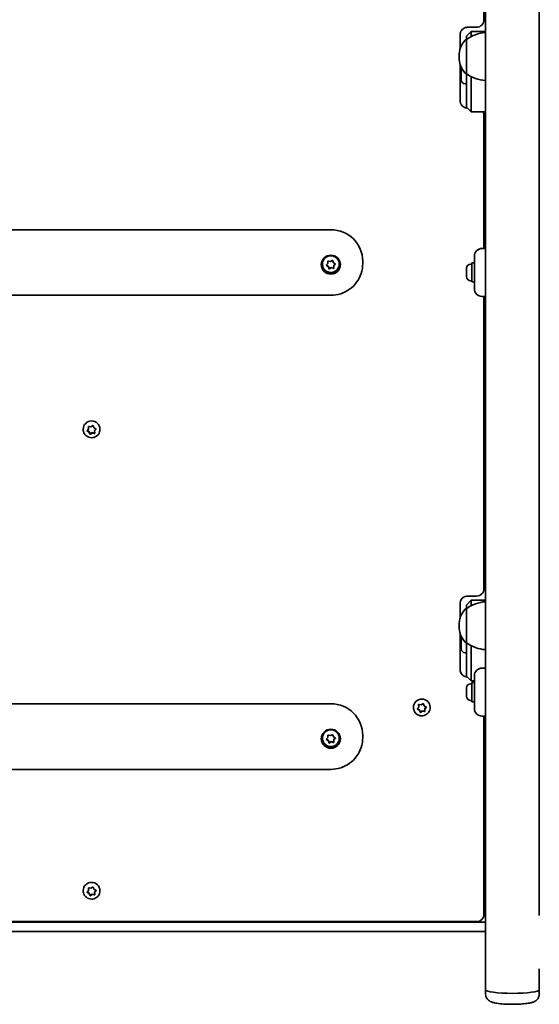
# Model space of a CAD drawing. Units: millimetres. Extents: x -5319 to 5529, y -5885 to 6182.
# Drawn here: x -320 to 6, y -582 to 35 of the extents above; entities that cross this region are included whole.
import ezdxf

# ---------------------------------------------------------------- set-up
doc = ezdxf.new("R2010")
doc.units = ezdxf.units.MM
doc.layers.add('Widoczne (ISO)', color=7, linetype='Continuous', lineweight=35)

msp = doc.modelspace()

# ---------------------------------------------------------------- linework, layer by layer
at = {"layer": 'Widoczne (ISO)'}
for p, q in [((-27.7, 941.58), (-27.7, -573.18)), ((6, 894.85), (6, -526.6)), ((-28.7, 34.72), (-28.7, 171.19)), ((-43.7, 16.28), (-43.7, 25.32)), ((-39.7, 24.35), (-36.7, 27.35)), ((-38.95, 29.97), (-33.45, 29.97)), ((-36.7, 27.35), (-36.7, 27.32)), ((-27.7, 27.35), (-36.7, 27.35)), ((-36.7, 24.15), (-36.7, 27.32)), ((-39.7, 22.26), (-39.76, 22.26)), ((-39.7, 24.35), (-39.7, 22.26)), ((-39.7, 24.35), (-39.7, 24.35)), ((-39.7, 22.26), (-39.7, 0.96)), ((-44.35, 11.9), (-44.35, 11.32)), ((-43.7, -16.77), (-43.7, 6.95)), ((-43, 2.35), (-43, 2.38)), ((-43, 2.21), (-43, 2.35)), ((-43, 0.64), (-43, 2.21)), ((-43, 0.46), (-43, 0.64)), ((-43, 0.46), (-42.98, 0.46)), ((-43, 0.46), (-43, 0.21)), ((-43, 0.15), (-43, 0.21)), ((-43, -2.02), (-43, 0.15)), ((-39.7, 0.96), (-39.76, 0.96)), ((-39.7, 0.96), (-39.7, -20.05)), ((-43, -2.24), (-43, -2.02)), ((-43, -2.24), (-42.99, -2.24)), ((-43, -2.38), (-43, -2.24)), ((-43, -3), (-43, -2.38)), ((-40.44, -5.56), (-39.7, -5.56)), ((-36.7, -20.47), (-36.7, -0.92)), ((-39.7, -20.09), (-39.7, -20.05)), ((-39.7, -20.09), (-36.7, -23.09)), ((-36.7, -20.47), (-36.7, -23.09)), ((-27.7, -23.09), (-36.7, -23.09)), ((-28.7, -26.18), (-28.7, -25.41)), ((-28.7, -108.65), (-28.7, -26.18)), ((-424.7, -96.9), (-124.7, -96.9)), ((-27.7, -108.65), (-29.95, -108.65)), ((-126.55, -118.09), (-126.55, -116.9)), ((-126.15, -116.59), (-124.98, -116.87)), ((-124.98, -116.87), (-123.93, -116.28)), ((-123.46, -116.47), (-123.12, -117.61)), ((-104.7, -116.7), (-104.7, -118.13)), ((-34.7, -118.65), (-34.7, -113.4)), ((-129.95, -118.48), (-129.95, -118.37)), ((-126.5, -119.65), (-127.5, -119.07)), ((-127.38, -118.95), (-126.55, -118.09)), ((-126.5, -119.92), (-127.31, -119.45)), ((-126.5, -119.92), (-126.5, -119.65)), ((-125.82, -121.31), (-126.27, -119.78)), ((-125.94, -121.2), (-126.27, -120.05)), ((-124.42, -120.52), (-125.82, -121.31)), ((-125.82, -121.59), (-125.82, -121.31)), ((-124.42, -120.8), (-125.46, -121.39)), ((-124.42, -120.8), (-124.42, -120.52)), ((-122.85, -120.9), (-124.42, -120.52)), ((-123.25, -121.08), (-124.42, -120.8)), ((-123.12, -117.61), (-122.08, -118.22)), ((-122.84, -119.3), (-122.85, -120.9)), ((-122.84, -119.58), (-122.85, -120.77)), ((-122.85, -121.17), (-122.85, -120.9)), ((-121.9, -118.32), (-122.84, -119.3)), ((-122.01, -118.71), (-122.84, -119.58)), ((-122.84, -119.58), (-122.84, -119.3)), ((-119.45, -118.48), (-119.45, -118.37)), ((-39.6, -121.2), (-39.6, -120.96)), ((-39.6, -121.45), (-39.6, -121.2)), ((-39.6, -123.39), (-39.6, -121.45)), ((-37.04, -118.4), (-36.3, -118.4)), ((-36.3, -129.65), (-36.3, -117.65)), ((-34.7, -117.65), (-36.3, -117.65)), ((-34.7, -118.65), (-34.7, -128.65)), ((-39.6, -125.84), (-39.6, -123.9)), ((-39.6, -126.09), (-39.6, -125.84)), ((-39.6, -126.34), (-39.6, -126.09)), ((-37.04, -128.9), (-36.3, -128.9)), ((-34.7, -133.9), (-34.7, -128.65)), ((-34.7, -129.65), (-36.3, -129.65)), ((-424.7, -137.98), (-124.7, -137.98)), ((-29.95, -138.65), (-27.7, -138.65)), ((-28.7, -321.77), (-28.7, -138.65)), ((-279.95, -222.02), (-279.95, -221.91)), ((-277.37, -222.65), (-276.59, -221.74)), ((-276.59, -221.46), (-276.66, -220.14)), ((-276.59, -221.74), (-276.66, -220.55)), ((-276.59, -221.74), (-276.59, -221.46)), ((-276.28, -220.22), (-275.09, -220.43)), ((-275.09, -220.43), (-274.08, -219.78)), ((-273.6, -219.94), (-273.2, -221.06)), ((-272.96, -221.18), (-272.12, -221.6)), ((-271.92, -221.7), (-272.8, -222.73)), ((-272.02, -222.1), (-272.8, -223.01)), ((-269.45, -222.02), (-269.45, -221.91)), ((-276.2, -223.4), (-277.47, -222.76)), ((-276.2, -223.68), (-277.27, -223.14)), ((-275.66, -224.91), (-276.2, -223.4)), ((-276.2, -223.68), (-276.2, -223.4)), ((-275.79, -224.81), (-276.2, -223.68)), ((-274.3, -224.04), (-275.66, -224.91)), ((-275.66, -225.19), (-275.66, -224.91)), ((-274.3, -224.31), (-275.31, -224.97)), ((-272.73, -224.32), (-274.3, -224.04)), ((-274.3, -224.31), (-274.3, -224.04)), ((-273.12, -224.53), (-274.3, -224.31)), ((-272.8, -223.01), (-272.8, -222.73)), ((-272.8, -223.01), (-272.74, -224.2)), ((-38.95, -326.52), (-33.45, -326.52)), ((-43.7, -340.37), (-43.7, -331.17)), ((-39.7, -332.14), (-36.7, -329.14)), ((-39.7, -332.14), (-39.7, -334.38)), ((-39.7, -332.14), (-39.7, -332.14)), ((-36.7, -329.14), (-36.7, -329.17)), ((-27.7, -329.14), (-36.7, -329.14)), ((-36.7, -332.5), (-36.7, -329.17)), ((-39.7, -334.38), (-39.76, -334.38)), ((-39.7, -334.38), (-39.7, -355.68)), ((-44.35, -344.74), (-44.35, -345.32)), ((-43.7, -373.26), (-43.7, -349.7)), ((-43, -354.15), (-43, -354.11)), ((-43, -354.28), (-43, -354.15)), ((-43, -355.86), (-43, -354.28)), ((-43, -356.03), (-43, -355.86)), ((-43, -356.03), (-42.98, -356.03)), ((-43, -356.03), (-43, -356.29)), ((-43, -356.35), (-43, -356.29)), ((-43, -358.51), (-43, -356.35)), ((-39.7, -355.68), (-39.76, -355.68)), ((-39.7, -355.68), (-39.7, -376.54)), ((-36.7, -376.96), (-36.7, -357.57)), ((-43, -358.73), (-43, -358.51)), ((-43, -358.73), (-42.99, -358.73)), ((-43, -358.87), (-43, -358.73)), ((-43, -359.49), (-43, -358.87)), ((-40.44, -362.05), (-39.7, -362.05)), ((-27.7, -371.66), (-29.95, -371.66)), ((-39.7, -376.58), (-39.7, -376.54)), ((-39.7, -376.58), (-36.7, -379.58)), ((-37.04, -381.41), (-36.3, -381.41)), ((-36.7, -376.96), (-36.7, -379.58)), ((-34.7, -379.58), (-36.7, -379.58)), ((-36.3, -392.66), (-36.3, -380.66)), ((-34.7, -380.66), (-36.3, -380.66)), ((-34.7, -381.66), (-34.7, -376.41)), ((-34.7, -381.66), (-34.7, -391.66)), ((-39.6, -384.21), (-39.6, -383.97)), ((-39.6, -384.46), (-39.6, -384.21)), ((-39.6, -386.4), (-39.6, -384.46)), ((-39.6, -388.85), (-39.6, -386.91)), ((-424.7, -393.97), (-124.7, -393.97)), ((-69.59, -395.75), (-69.66, -394.43)), ((-69.59, -396.02), (-69.66, -394.83)), ((-69.28, -394.5), (-68.09, -394.72)), ((-68.09, -394.72), (-67.08, -394.06)), ((-66.6, -394.23), (-66.2, -395.35)), ((-39.6, -389.1), (-39.6, -388.85)), ((-39.6, -389.35), (-39.6, -389.1)), ((-37.04, -391.91), (-36.3, -391.91)), ((-34.7, -392.66), (-36.3, -392.66)), ((-34.7, -396.91), (-34.7, -391.66)), ((-72.95, -396.3), (-72.95, -396.2)), ((-69.2, -397.69), (-70.47, -397.05)), ((-70.37, -396.93), (-69.59, -396.02)), ((-69.2, -397.97), (-70.27, -397.43)), ((-69.59, -396.02), (-69.59, -395.75)), ((-68.66, -399.19), (-69.2, -397.69)), ((-69.2, -397.97), (-69.2, -397.69)), ((-68.79, -399.09), (-69.2, -397.97)), ((-67.3, -398.32), (-68.66, -399.19)), ((-68.66, -399.47), (-68.66, -399.19)), ((-67.3, -398.6), (-68.31, -399.25)), ((-65.73, -398.61), (-67.3, -398.32)), ((-67.3, -398.6), (-67.3, -398.32)), ((-66.12, -398.81), (-67.3, -398.6)), ((-65.96, -395.47), (-65.12, -395.89)), ((-64.92, -395.99), (-65.8, -397.01)), ((-65.02, -396.38), (-65.8, -397.29)), ((-65.8, -397.29), (-65.8, -397.01)), ((-65.8, -397.29), (-65.74, -398.48)), ((-62.45, -396.3), (-62.45, -396.2)), ((-29.95, -401.66), (-27.7, -401.66)), ((-28.7, -525.76), (-28.7, -401.66)), ((-124.98, -413.95), (-123.93, -413.36)), ((-129.95, -415.55), (-129.95, -415.45)), ((-126.5, -416.72), (-127.5, -416.15)), ((-127.38, -416.03), (-126.55, -415.17)), ((-126.5, -417), (-127.31, -416.53)), ((-126.55, -415.17), (-126.55, -413.98)), ((-126.5, -417), (-126.5, -416.72)), ((-125.82, -418.39), (-126.27, -416.85)), ((-125.94, -418.27), (-126.27, -417.13)), ((-126.15, -413.67), (-124.98, -413.95)), ((-124.42, -417.59), (-125.82, -418.39)), ((-125.82, -418.66), (-125.82, -418.39)), ((-124.42, -417.87), (-125.46, -418.46)), ((-124.42, -417.87), (-124.42, -417.59)), ((-122.85, -417.97), (-124.42, -417.59)), ((-123.25, -418.15), (-124.42, -417.87)), ((-123.46, -413.55), (-123.12, -414.69)), ((-123.12, -414.69), (-122.08, -415.29)), ((-122.84, -416.37), (-122.85, -417.97)), ((-122.84, -416.65), (-122.85, -417.84)), ((-122.85, -418.25), (-122.85, -417.97)), ((-121.9, -415.4), (-122.84, -416.37)), ((-122.01, -415.79), (-122.84, -416.65)), ((-122.84, -416.65), (-122.84, -416.37)), ((-119.45, -415.55), (-119.45, -415.45)), ((-104.7, -413.78), (-104.7, -415.21)), ((-424.7, -435.06), (-124.7, -435.06)), ((-279.95, -511.17), (-279.95, -511.07)), ((-276.2, -512.56), (-277.47, -511.92)), ((-277.37, -511.8), (-276.59, -510.89)), ((-276.59, -510.62), (-276.66, -509.3)), ((-276.59, -510.89), (-276.66, -509.7)), ((-276.59, -510.89), (-276.59, -510.62)), ((-276.28, -509.37), (-275.09, -509.59)), ((-275.09, -509.59), (-274.08, -508.93)), ((-273.6, -509.09), (-273.2, -510.22)), ((-272.96, -510.34), (-272.12, -510.76)), ((-271.92, -510.86), (-272.8, -511.88)), ((-272.02, -511.25), (-272.8, -512.16)), ((-272.8, -512.16), (-272.8, -511.88)), ((-269.45, -511.17), (-269.45, -511.07)), ((-276.2, -512.84), (-277.27, -512.3)), ((-275.66, -514.06), (-276.2, -512.56)), ((-276.2, -512.84), (-276.2, -512.56)), ((-275.79, -513.96), (-276.2, -512.84)), ((-274.3, -513.19), (-275.66, -514.06)), ((-275.66, -514.34), (-275.66, -514.06)), ((-274.3, -513.47), (-275.31, -514.12)), ((-272.73, -513.48), (-274.3, -513.19)), ((-274.3, -513.47), (-274.3, -513.19)), ((-273.12, -513.68), (-274.3, -513.47)), ((-272.8, -512.16), (-272.74, -513.35)), ((-515.95, -530.51), (-33.45, -530.51)), ((-27.7, -526.8), (-28.81, -526.8)), ((-28.81, -526.8), (-27.7, -526.8)), ((-27.7, -530.8), (-521.7, -530.8)), ((-27.7, -536.7), (-521.7, -536.7)), ((6, -560.15), (6, -573.18)), ((-27.7, -575.9), (-27.7, -573.18)), ((6, -575.9), (6, -573.18))]:
    msp.add_line(p, q, dxfattribs=at)
for centre, radius, start, end in [((-33.45, 34.72), 4.75, 270, 0), ((-26.52, 4.65), 22, 93.06203, 126.78913), ((-29.35, 11.9), 15, 138.04082, 180), ((-39.76, 21.26), 1, 90, 138.04082), ((-29.35, 11.32), 15, 180, 221.95918), ((-40.44, 2.38), 2.56, 141.20492, 180), ((-39.76, 1.96), 1, 221.95918, 270), ((-26.52, 18.58), 22, 233.21087, 266.93797), ((-40.44, -3), 2.56, 180, 270), ((-33.45, -25.41), 4.75, 0, 29.22023), ((-29.95, -113.4), 4.75, 90, 180), ((-37.04, -120.96), 2.56, 90, 180), ((-37.04, -126.34), 2.56, 180, 270), ((-29.95, -133.9), 4.75, 180, 270), ((-33.45, -321.77), 4.75, 270, 0), ((-26.52, -352), 22, 93.06203, 126.78913), ((-29.35, -344.74), 15, 138.04082, 180), ((-39.76, -335.38), 1, 90, 138.04082), ((-29.35, -345.32), 15, 180, 221.95918), ((-40.44, -354.11), 2.56, 143.03967, 180), ((-39.76, -354.68), 1, 221.95918, 270), ((-26.52, -338.06), 22, 233.21087, 266.93797), ((-40.44, -359.49), 2.56, 180, 270), ((-29.95, -376.41), 4.75, 90, 180), ((-37.04, -383.97), 2.56, 90, 180), ((-37.04, -389.35), 2.56, 180, 270), ((-29.95, -396.91), 4.75, 180, 270), ((-33.45, -525.76), 4.75, 270, 0)]:
    msp.add_arc(centre, radius, start, end, dxfattribs=at)
for centre, major_axis, ratio, start_param, end_param in [((-124.7, -116.7), (20, 0), 0.990254, 0, 1.570796), ((-124.7, -118.37), (-5.25, 0), 0.990254, 3.141593, 6.283185), ((-124.7, -118.37), (-6, 0), 0.990254, 0.035169, 3.106424), ((-126.45, -119.83), (0.189, 0), 0.990254, 0.283929, 1.80153), ((-126.45, -120.11), (0.189, 0), 0.990254, 0.283929, 1.80153), ((-274.7, -221.91), (-5.25, 0), 0.990254, 3.141593, 6.283185), ((-273.02, -221), (-0.189, 0), 0.990254, 0.342347, 1.859948), ((-124.7, -413.78), (20, 0), 0.990254, 0, 1.570796), ((-67.7, -396.2), (-5.25, 0), 0.990254, 3.141593, 6.283185), ((-66.02, -395.29), (-0.189, 0), 0.990254, 0.342347, 1.859948), ((-124.7, -415.45), (-5.25, 0), 0.990254, 3.141593, 6.283185), ((-124.7, -415.45), (-6, 0), 0.990254, 0.035169, 3.106424), ((-126.45, -416.9), (0.189, 0), 0.990254, 0.283929, 1.80153), ((-126.45, -417.18), (0.189, 0), 0.990254, 0.283929, 1.80153), ((-274.7, -511.07), (-5.25, 0), 0.990254, 3.141593, 6.283185), ((-273.02, -510.16), (-0.189, 0), 0.990254, 0.342347, 1.859948), ((-10.85, -573.18), (16.85, 0), 0.136177, 3.141593, 6.283185), ((-10.85, -573.18), (16.85, 0), 0.136177, 3.141593, 6.283185)]:
    msp.add_ellipse(centre, major_axis=major_axis, ratio=ratio, start_param=start_param, end_param=end_param, dxfattribs=at)
for centre in [(-124.7, -118.79), (-124.7, -415.87)]:
    msp.add_ellipse(centre, major_axis=(-6, 0), ratio=0.990254, dxfattribs=at)
for points, knots in [([(-38.95, 29.97), (-39.44, 29.97), (-39.94, 29.9), (-40.89, 29.6), (-41.34, 29.37), (-42.14, 28.8), (-42.5, 28.45), (-43.08, 27.66), (-43.31, 27.22), (-43.62, 26.3), (-43.7, 25.82), (-43.7, 25.33), (-43.7, 25.32), (-43.7, 25.32)], [3.141593, 3.141593, 3.141593, 3.141593, 3.452889, 3.452889, 3.765681, 3.765681, 4.07984, 4.07984, 4.393999, 4.393999, 4.708159, 4.708159, 4.712389, 4.712389, 4.712389, 4.712389]), ([(-39.13, -20.66), (-39.57, -20.64), (-40, -20.56), (-40.89, -20.28), (-41.34, -20.06), (-42.14, -19.48), (-42.5, -19.13), (-43.08, -18.34), (-43.31, -17.91), (-43.62, -16.99), (-43.7, -16.51), (-43.7, -16.02), (-43.7, -16.01), (-43.7, -16)], [6.32171, 6.32171, 6.32171, 6.32171, 6.594481, 6.594481, 6.907274, 6.907274, 7.221433, 7.221433, 7.535592, 7.535592, 7.849751, 7.849751, 7.853982, 7.853982, 7.853982, 7.853982]), ([(-119.45, -118.48), (-119.45, -119.03), (-119.54, -119.59), (-119.89, -120.64), (-120.15, -121.14), (-120.81, -122.04), (-121.22, -122.43), (-122.13, -123.07), (-122.64, -123.32), (-123.72, -123.64), (-124.28, -123.71), (-125.4, -123.68), (-125.96, -123.58), (-127.01, -123.2), (-127.51, -122.92), (-128.39, -122.23), (-128.78, -121.81), (-129.39, -120.88), (-129.62, -120.37), (-129.89, -119.39), (-129.95, -118.93), (-129.95, -118.48)], [0.13973, 0.13973, 0.13973, 0.13973, 0.457418, 0.457418, 0.775564, 0.775564, 1.094901, 1.094901, 1.415688, 1.415688, 1.737611, 1.737611, 2.059913, 2.059913, 2.381688, 2.381688, 2.70223, 2.70223, 3.02132, 3.02132, 3.281323, 3.281323, 3.281323, 3.281323]), ([(-124.7, -137.98), (-122.61, -137.98), (-120.52, -137.65), (-116.54, -136.37), (-114.65, -135.42), (-111.26, -132.98), (-109.76, -131.5), (-107.3, -128.14), (-106.33, -126.26), (-105.03, -122.3), (-104.7, -120.21), (-104.7, -118.13)], [3.141593, 3.141593, 3.141593, 3.141593, 3.455752, 3.455752, 3.769911, 3.769911, 4.08407, 4.08407, 4.39823, 4.39823, 4.712389, 4.712389, 4.712389, 4.712389]), ([(-269.45, -222.02), (-269.45, -222.57), (-269.54, -223.13), (-269.89, -224.18), (-270.15, -224.68), (-270.81, -225.58), (-271.22, -225.97), (-272.13, -226.61), (-272.64, -226.86), (-273.72, -227.18), (-274.28, -227.25), (-275.4, -227.22), (-275.96, -227.12), (-277.01, -226.74), (-277.51, -226.46), (-278.39, -225.77), (-278.78, -225.35), (-279.39, -224.42), (-279.62, -223.9), (-279.89, -222.93), (-279.95, -222.47), (-279.95, -222.02)], [3.339741, 3.339741, 3.339741, 3.339741, 3.657429, 3.657429, 3.975575, 3.975575, 4.294912, 4.294912, 4.615699, 4.615699, 4.937622, 4.937622, 5.259925, 5.259925, 5.581699, 5.581699, 5.902241, 5.902241, 6.221331, 6.221331, 6.481334, 6.481334, 6.481334, 6.481334]), ([(-38.95, -326.52), (-39.44, -326.52), (-39.94, -326.59), (-40.89, -326.9), (-41.34, -327.12), (-42.14, -327.7), (-42.5, -328.05), (-43.08, -328.83), (-43.31, -329.27), (-43.62, -330.19), (-43.7, -330.67), (-43.7, -331.16), (-43.7, -331.17), (-43.7, -331.17)], [3.141593, 3.141593, 3.141593, 3.141593, 3.452889, 3.452889, 3.765681, 3.765681, 4.07984, 4.07984, 4.393999, 4.393999, 4.708159, 4.708159, 4.712389, 4.712389, 4.712389, 4.712389]), ([(-39.13, -377.15), (-39.57, -377.13), (-40, -377.06), (-40.89, -376.77), (-41.34, -376.55), (-42.14, -375.97), (-42.5, -375.62), (-43.08, -374.84), (-43.31, -374.4), (-43.62, -373.48), (-43.7, -373), (-43.7, -372.51), (-43.7, -372.5), (-43.7, -372.49)], [6.32171, 6.32171, 6.32171, 6.32171, 6.594481, 6.594481, 6.907274, 6.907274, 7.221433, 7.221433, 7.535592, 7.535592, 7.849751, 7.849751, 7.853982, 7.853982, 7.853982, 7.853982]), ([(-62.45, -396.3), (-62.45, -396.86), (-62.54, -397.41), (-62.89, -398.47), (-63.15, -398.97), (-63.81, -399.86), (-64.22, -400.25), (-65.13, -400.89), (-65.64, -401.14), (-66.72, -401.46), (-67.28, -401.54), (-68.4, -401.51), (-68.96, -401.4), (-70.01, -401.02), (-70.51, -400.75), (-71.39, -400.05), (-71.78, -399.64), (-72.39, -398.7), (-72.62, -398.19), (-72.89, -397.21), (-72.95, -396.76), (-72.95, -396.3)], [3.339741, 3.339741, 3.339741, 3.339741, 3.657429, 3.657429, 3.975575, 3.975575, 4.294912, 4.294912, 4.615699, 4.615699, 4.937622, 4.937622, 5.259925, 5.259925, 5.581699, 5.581699, 5.902241, 5.902241, 6.221331, 6.221331, 6.481334, 6.481334, 6.481334, 6.481334]), ([(-119.45, -415.55), (-119.45, -416.11), (-119.54, -416.67), (-119.89, -417.72), (-120.15, -418.22), (-120.81, -419.11), (-121.22, -419.51), (-122.13, -420.15), (-122.64, -420.39), (-123.72, -420.72), (-124.28, -420.79), (-125.4, -420.76), (-125.96, -420.66), (-127.01, -420.27), (-127.51, -420), (-128.39, -419.31), (-128.78, -418.89), (-129.39, -417.96), (-129.62, -417.44), (-129.89, -416.46), (-129.95, -416.01), (-129.95, -415.55)], [0.13973, 0.13973, 0.13973, 0.13973, 0.457418, 0.457418, 0.775564, 0.775564, 1.094901, 1.094901, 1.415688, 1.415688, 1.737611, 1.737611, 2.059913, 2.059913, 2.381688, 2.381688, 2.70223, 2.70223, 3.02132, 3.02132, 3.281323, 3.281323, 3.281323, 3.281323]), ([(-124.7, -435.06), (-122.61, -435.06), (-120.52, -434.73), (-116.54, -433.45), (-114.65, -432.5), (-111.26, -430.06), (-109.76, -428.57), (-107.3, -425.21), (-106.33, -423.33), (-105.03, -419.37), (-104.7, -417.29), (-104.7, -415.21)], [3.141593, 3.141593, 3.141593, 3.141593, 3.455752, 3.455752, 3.769911, 3.769911, 4.08407, 4.08407, 4.39823, 4.39823, 4.712389, 4.712389, 4.712389, 4.712389]), ([(-269.45, -511.17), (-269.45, -511.73), (-269.54, -512.28), (-269.89, -513.34), (-270.15, -513.84), (-270.81, -514.73), (-271.22, -515.12), (-272.13, -515.76), (-272.64, -516.01), (-273.72, -516.33), (-274.28, -516.41), (-275.4, -516.38), (-275.96, -516.27), (-277.01, -515.89), (-277.51, -515.62), (-278.39, -514.92), (-278.78, -514.51), (-279.39, -513.57), (-279.62, -513.06), (-279.89, -512.08), (-279.95, -511.63), (-279.95, -511.17)], [3.339741, 3.339741, 3.339741, 3.339741, 3.657429, 3.657429, 3.975575, 3.975575, 4.294912, 4.294912, 4.615699, 4.615699, 4.937622, 4.937622, 5.259925, 5.259925, 5.581699, 5.581699, 5.902241, 5.902241, 6.221331, 6.221331, 6.481334, 6.481334, 6.481334, 6.481334]), ([(-27.7, -575.9), (-27.7, -576.46), (-27.6, -577.01), (-27.26, -578.02), (-27.01, -578.46), (-26.45, -579.25), (-26.14, -579.56), (-25.46, -580.13), (-25.12, -580.33), (-24.27, -580.79), (-23.82, -580.95), (-22.49, -581.36), (-21.63, -581.53), (-19.33, -581.89), (-17.84, -582.03), (-14.85, -582.22), (-13.4, -582.27), (-10.5, -582.31), (-9.06, -582.29), (-6.26, -582.19), (-4.91, -582.11), (-2.36, -581.88), (-1.17, -581.73), (0.59, -581.39), (1.24, -581.24), (2.46, -580.83), (3.01, -580.63), (3.99, -579.94), (4.22, -579.75), (4.84, -579.14), (5.27, -578.63), (5.81, -577.37), (5.97, -576.74), (6, -576.03), (6, -575.97), (6, -575.9)], [6.283185, 6.283185, 6.283185, 6.283185, 6.329048, 6.329048, 6.379496, 6.379496, 6.443408, 6.443408, 6.532209, 6.532209, 6.692651, 6.692651, 7.006811, 7.006811, 7.422595, 7.422595, 7.768798, 7.768798, 8.105863, 8.105863, 8.445427, 8.445427, 8.803963, 8.803963, 9.044377, 9.044377, 9.234577, 9.234577, 9.287456, 9.287456, 9.366133, 9.366133, 9.419335, 9.419335, 9.424778, 9.424778, 9.424778, 9.424778])]:
    msp.add_open_spline(points, degree=3, knots=knots, dxfattribs=at)
for points in [[(-42.98, 2.59), (-42.99, 2.46), (-43, 2.33), (-43, 2.21)], [(-43, 2.35), (-43, 2.42), (-42.99, 2.51), (-42.98, 2.59)], [(-43, 0.64), (-43, 0.58), (-42.99, 0.53), (-42.98, 0.47)], [(-42.98, 0.47), (-42.99, 0.36), (-43, 0.25), (-43, 0.15)], [(-43, -2.02), (-43, -2.15), (-42.99, -2.29), (-42.98, -2.43)], [(-42.98, -2.43), (-42.99, -2.41), (-43, -2.39), (-43, -2.38)], [(-126.55, -116.9), (-126.55, -116.77), (-126.55, -116.63), (-126.54, -116.49)], [(-126.54, -116.49), (-126.41, -116.53), (-126.27, -116.56), (-126.15, -116.59)], [(-123.93, -116.28), (-123.82, -116.22), (-123.7, -116.15), (-123.57, -116.08)], [(-123.57, -116.08), (-123.53, -116.21), (-123.5, -116.35), (-123.46, -116.47)], [(-127.67, -119.25), (-127.57, -119.15), (-127.47, -119.05), (-127.38, -118.95)], [(-127.31, -119.45), (-127.43, -119.39), (-127.55, -119.32), (-127.67, -119.25)], [(-125.82, -121.59), (-125.86, -121.45), (-125.9, -121.32), (-125.94, -121.2)], [(-125.46, -121.39), (-125.58, -121.45), (-125.7, -121.52), (-125.82, -121.59)], [(-122.85, -121.17), (-122.99, -121.14), (-123.12, -121.11), (-123.25, -121.08)], [(-122.85, -120.77), (-122.85, -120.9), (-122.85, -121.03), (-122.85, -121.17)], [(-122.08, -118.22), (-121.97, -118.28), (-121.85, -118.35), (-121.73, -118.42)], [(-121.73, -118.42), (-121.82, -118.52), (-121.92, -118.62), (-122.01, -118.71)], [(-39.58, -121.05), (-39.59, -121.19), (-39.6, -121.32), (-39.6, -121.45)], [(-39.6, -121.2), (-39.6, -121.15), (-39.59, -121.1), (-39.58, -121.05)], [(-39.6, -123.39), (-39.6, -123.47), (-39.59, -123.56), (-39.58, -123.65)], [(-39.58, -123.65), (-39.59, -123.73), (-39.6, -123.82), (-39.6, -123.9)], [(-39.6, -125.84), (-39.6, -125.97), (-39.59, -126.1), (-39.58, -126.24)], [(-39.58, -126.24), (-39.59, -126.19), (-39.6, -126.14), (-39.6, -126.09)], [(-276.66, -220.55), (-276.66, -220.42), (-276.67, -220.28), (-276.68, -220.14)], [(-276.68, -220.14), (-276.54, -220.17), (-276.4, -220.19), (-276.28, -220.22)], [(-274.08, -219.78), (-273.97, -219.71), (-273.86, -219.63), (-273.74, -219.56)], [(-273.74, -219.56), (-273.69, -219.69), (-273.64, -219.82), (-273.6, -219.94)], [(-272.12, -221.6), (-272.01, -221.66), (-271.88, -221.72), (-271.76, -221.79)], [(-271.76, -221.79), (-271.85, -221.89), (-271.94, -222), (-272.02, -222.1)], [(-277.64, -222.96), (-277.55, -222.85), (-277.46, -222.75), (-277.37, -222.65)], [(-277.27, -223.14), (-277.39, -223.08), (-277.51, -223.02), (-277.64, -222.96)], [(-275.66, -225.19), (-275.7, -225.06), (-275.75, -224.93), (-275.79, -224.81)], [(-275.31, -224.97), (-275.42, -225.04), (-275.54, -225.11), (-275.66, -225.19)], [(-272.72, -224.6), (-272.85, -224.58), (-272.99, -224.55), (-273.12, -224.53)], [(-272.74, -224.2), (-272.73, -224.33), (-272.72, -224.46), (-272.72, -224.6)], [(-42.98, -353.9), (-42.99, -354.03), (-43, -354.16), (-43, -354.28)], [(-43, -354.15), (-43, -354.07), (-42.99, -353.98), (-42.98, -353.9)], [(-43, -355.86), (-43, -355.91), (-42.99, -355.96), (-42.98, -356.02)], [(-42.98, -356.02), (-42.99, -356.13), (-43, -356.24), (-43, -356.35)], [(-43, -358.51), (-43, -358.64), (-42.99, -358.78), (-42.98, -358.92)], [(-42.98, -358.92), (-42.99, -358.9), (-43, -358.88), (-43, -358.87)], [(-39.58, -384.06), (-39.59, -384.2), (-39.6, -384.34), (-39.6, -384.46)], [(-39.6, -384.21), (-39.6, -384.16), (-39.59, -384.11), (-39.58, -384.06)], [(-39.6, -386.4), (-39.6, -386.48), (-39.59, -386.57), (-39.58, -386.66)], [(-39.58, -386.66), (-39.59, -386.74), (-39.6, -386.83), (-39.6, -386.91)], [(-69.66, -394.83), (-69.66, -394.7), (-69.67, -394.57), (-69.68, -394.42)], [(-69.68, -394.42), (-69.54, -394.45), (-69.4, -394.48), (-69.28, -394.5)], [(-67.08, -394.06), (-66.97, -393.99), (-66.86, -393.92), (-66.74, -393.84)], [(-66.74, -393.84), (-66.69, -393.97), (-66.64, -394.1), (-66.6, -394.23)], [(-39.6, -388.85), (-39.6, -388.98), (-39.59, -389.12), (-39.58, -389.26)], [(-39.58, -389.26), (-39.59, -389.2), (-39.6, -389.15), (-39.6, -389.1)], [(-70.64, -397.24), (-70.55, -397.14), (-70.46, -397.03), (-70.37, -396.93)], [(-70.27, -397.43), (-70.39, -397.37), (-70.51, -397.3), (-70.64, -397.24)], [(-68.66, -399.47), (-68.7, -399.34), (-68.75, -399.21), (-68.79, -399.09)], [(-68.31, -399.25), (-68.42, -399.32), (-68.54, -399.4), (-68.66, -399.47)], [(-65.72, -398.88), (-65.85, -398.86), (-65.99, -398.84), (-66.12, -398.81)], [(-65.74, -398.48), (-65.73, -398.61), (-65.72, -398.75), (-65.72, -398.88)], [(-65.12, -395.89), (-65.01, -395.95), (-64.88, -396.01), (-64.76, -396.07)], [(-64.76, -396.07), (-64.85, -396.18), (-64.94, -396.28), (-65.02, -396.38)], [(-123.93, -413.36), (-123.82, -413.29), (-123.7, -413.22), (-123.57, -413.15)], [(-123.57, -413.15), (-123.53, -413.29), (-123.5, -413.42), (-123.46, -413.55)], [(-127.67, -416.32), (-127.57, -416.22), (-127.47, -416.12), (-127.38, -416.03)], [(-127.31, -416.53), (-127.43, -416.46), (-127.55, -416.39), (-127.67, -416.32)], [(-126.55, -413.98), (-126.55, -413.85), (-126.55, -413.71), (-126.54, -413.57)], [(-126.54, -413.57), (-126.41, -413.6), (-126.27, -413.64), (-126.15, -413.67)], [(-125.82, -418.66), (-125.86, -418.53), (-125.9, -418.4), (-125.94, -418.27)], [(-125.46, -418.46), (-125.58, -418.53), (-125.7, -418.59), (-125.82, -418.66)], [(-122.85, -418.25), (-122.99, -418.22), (-123.12, -418.19), (-123.25, -418.15)], [(-122.85, -417.84), (-122.85, -417.97), (-122.85, -418.11), (-122.85, -418.25)], [(-122.08, -415.29), (-121.97, -415.36), (-121.85, -415.43), (-121.73, -415.49)], [(-121.73, -415.49), (-121.82, -415.6), (-121.92, -415.7), (-122.01, -415.79)], [(-277.64, -512.11), (-277.55, -512), (-277.46, -511.9), (-277.37, -511.8)], [(-277.27, -512.3), (-277.39, -512.24), (-277.51, -512.17), (-277.64, -512.11)], [(-276.66, -509.7), (-276.66, -509.57), (-276.67, -509.44), (-276.68, -509.29)], [(-276.68, -509.29), (-276.54, -509.32), (-276.4, -509.35), (-276.28, -509.37)], [(-274.08, -508.93), (-273.97, -508.86), (-273.86, -508.79), (-273.74, -508.71)], [(-273.74, -508.71), (-273.69, -508.84), (-273.64, -508.97), (-273.6, -509.09)], [(-272.12, -510.76), (-272.01, -510.82), (-271.88, -510.88), (-271.76, -510.94)], [(-271.76, -510.94), (-271.85, -511.05), (-271.94, -511.15), (-272.02, -511.25)], [(-275.66, -514.34), (-275.7, -514.21), (-275.75, -514.08), (-275.79, -513.96)], [(-275.31, -514.12), (-275.42, -514.19), (-275.54, -514.26), (-275.66, -514.34)], [(-272.72, -513.75), (-272.85, -513.73), (-272.99, -513.71), (-273.12, -513.68)], [(-272.74, -513.35), (-272.73, -513.48), (-272.72, -513.62), (-272.72, -513.75)]]:
    msp.add_open_spline(points, degree=3, dxfattribs=at)

doc.saveas('drawing.dxf')
